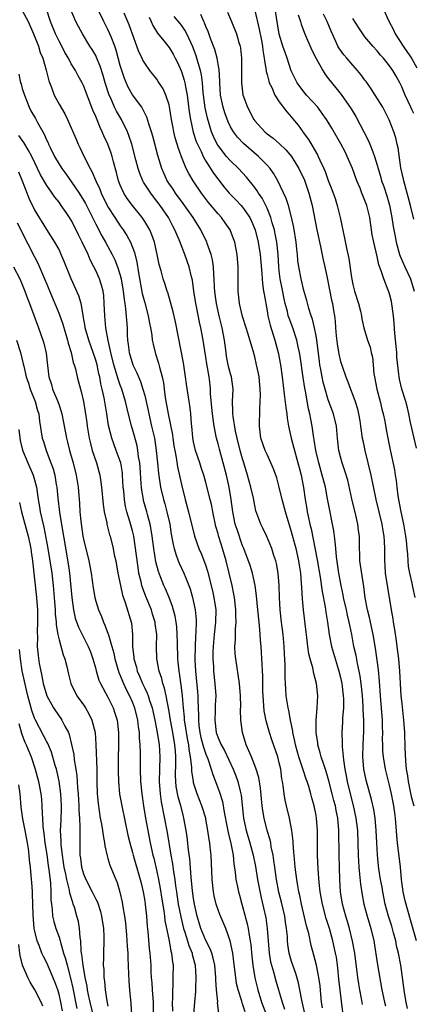
# Model space of a CAD drawing. Units: inches. Extents: x 2514000 to 2515961, y 1515000 to 1518000.
# Drawn here: x 2514577 to 2514641, y 1515171 to 1515331 of the extents above; entities that cross this region are included whole.
import ezdxf

# ---------------------------------------------------------------- set-up
doc = ezdxf.new("R2010")
doc.units = ezdxf.units.IN
doc.header["$MEASUREMENT"] = 0
doc.layers.add('LD25141515_2ft', color=71, linetype='Continuous')

msp = doc.modelspace()

# ---------------------------------------------------------------- linework, layer by layer
at = {"layer": 'LD25141515_2ft'}
for points, elevation in [([(2514577, 1515332.79), (2514577.94, 1515331), (2514578.86, 1515329), (2514579.64, 1515327), (2514579.93, 1515325.93), (2514580.35, 1515325), (2514580.91, 1515323.09), (2514581.32, 1515321.32), (2514581.75, 1515320.25), (2514582.2, 1515319), (2514583, 1515317.51), (2514583.93, 1515315.93), (2514584.4, 1515315), (2514585, 1515313.64), (2514585.78, 1515311.78), (2514586.12, 1515311), (2514586.43, 1515310.43), (2514587.18, 1515308.82), (2514588.08, 1515307), (2514588.43, 1515306.43), (2514589.02, 1515305), (2514589.66, 1515303.66), (2514589.91, 1515303), (2514590.88, 1515301), (2514591, 1515300.78), (2514592.12, 1515299), (2514593, 1515297.69), (2514593.51, 1515297), (2514594.1, 1515296.1), (2514594.68, 1515295), (2514595.33, 1515293.33), (2514595.73, 1515291.73), (2514595.99, 1515290.01), (2514596.61, 1515286.61), (2514597, 1515285.1), (2514597.59, 1515283), (2514597.79, 1515281.79), (2514597.97, 1515281), (2514598.18, 1515279.82), (2514598.25, 1515279), (2514598.37, 1515278.37), (2514598.69, 1515277), (2514598.78, 1515276.78), (2514599.26, 1515275.26), (2514599.41, 1515274.59), (2514599.85, 1515273), (2514600.06, 1515272.06), (2514600.19, 1515271), (2514600.37, 1515269.63), (2514600.85, 1515267), (2514601.54, 1515263.54), (2514601.6, 1515263), (2514601.79, 1515261.79), (2514601.91, 1515261), (2514602.14, 1515259.86), (2514602.36, 1515258.36), (2514603, 1515255.44), (2514603.63, 1515253), (2514604.18, 1515251), (2514605.13, 1515247), (2514605.85, 1515245), (2514606.21, 1515244.21), (2514606.8, 1515242.8), (2514607, 1515242.2), (2514607.29, 1515241.29), (2514608.08, 1515238.08), (2514608.32, 1515237), (2514608.61, 1515235), (2514608.58, 1515233), (2514608.35, 1515231), (2514608.17, 1515229), (2514608.15, 1515228.15), (2514608.14, 1515227), (2514608.23, 1515225.77), (2514608.26, 1515225), (2514608.47, 1515223), (2514608.6, 1515221), (2514608.54, 1515219.46), (2514608.53, 1515218.53), (2514608.44, 1515217), (2514608.69, 1515215), (2514609, 1515214.1), (2514609.36, 1515213.36), (2514609.49, 1515213), (2514610.03, 1515212.03), (2514611.47, 1515209), (2514611.91, 1515207.91), (2514612.23, 1515207), (2514612.58, 1515205.42), (2514612.7, 1515205), (2514612.74, 1515204.74), (2514613.15, 1515201), (2514613.59, 1515199), (2514614.2, 1515197), (2514614.74, 1515195), (2514615.11, 1515193.11), (2514615.46, 1515191), (2514616.03, 1515188.03), (2514616.77, 1515184.77), (2514617.04, 1515183), (2514617.17, 1515181), (2514617.34, 1515179), (2514617.58, 1515177.58), (2514617.72, 1515177), (2514618.04, 1515175.96), (2514618.45, 1515174.45), (2514619.47, 1515171), (2514619.87, 1515169.87)], 8502), ([(2514623.15, 1515169.15), (2514622.8, 1515170.8), (2514622.66, 1515171.34), (2514622.36, 1515173), (2514622.13, 1515174.13), (2514621.69, 1515175.69), (2514621.21, 1515177), (2514621, 1515177.65), (2514620.61, 1515179), (2514620.41, 1515180.41), (2514620.35, 1515181), (2514620.31, 1515181.69), (2514620.19, 1515183), (2514620.02, 1515184.02), (2514619.88, 1515185), (2514619.33, 1515187.33), (2514618.92, 1515188.92), (2514618.52, 1515191), (2514618.24, 1515193), (2514618.11, 1515194.11), (2514617.97, 1515195), (2514617.69, 1515196.31), (2514617.59, 1515197), (2514617.5, 1515197.5), (2514617.03, 1515199), (2514616.52, 1515201), (2514616.29, 1515202.29), (2514616.21, 1515203), (2514615.92, 1515205.92), (2514615.64, 1515207.64), (2514615.22, 1515209), (2514615, 1515209.6), (2514614.45, 1515211), (2514614, 1515212), (2514613.59, 1515213), (2514612.96, 1515215), (2514612.7, 1515217), (2514612.67, 1515218.68), (2514612.7, 1515219.3), (2514612.67, 1515221), (2514612.47, 1515223), (2514611.87, 1515227), (2514611.8, 1515227.8), (2514611.75, 1515229), (2514611.84, 1515230.16), (2514611.84, 1515231.84), (2514611.93, 1515233), (2514611.92, 1515234.08), (2514611.87, 1515235), (2514611.67, 1515237), (2514611.58, 1515237.58), (2514611.31, 1515239), (2514610.3, 1515243), (2514609.73, 1515245), (2514609.55, 1515245.55), (2514609.08, 1515247.08), (2514609, 1515247.41), (2514608.63, 1515248.63), (2514608.12, 1515251), (2514607.95, 1515251.95), (2514607.7, 1515253), (2514607, 1515255.79), (2514606.66, 1515257), (2514606.25, 1515258.25), (2514606.02, 1515259), (2514605.33, 1515261), (2514605, 1515262.41), (2514604.87, 1515263.13), (2514604.72, 1515265), (2514604.67, 1515265.33), (2514604.55, 1515267), (2514604.37, 1515268.37), (2514604.26, 1515269), (2514603.83, 1515271.83), (2514603.69, 1515273), (2514603.46, 1515274.54), (2514603.33, 1515275.33), (2514602.01, 1515282.01), (2514601.63, 1515283.63), (2514601.21, 1515285.21), (2514600.76, 1515286.76), (2514600.67, 1515287), (2514600.28, 1515288.28), (2514600.03, 1515289), (2514599.68, 1515290.32), (2514599.36, 1515291.36), (2514599.03, 1515293), (2514598.58, 1515295), (2514598.18, 1515296.18), (2514597.82, 1515297), (2514597.53, 1515297.53), (2514597, 1515298.39), (2514596.59, 1515299), (2514595, 1515300.98), (2514594.15, 1515302.15), (2514593.61, 1515303), (2514593, 1515304.32), (2514592.73, 1515305), (2514592.38, 1515306.38), (2514591.91, 1515308.09), (2514591.7, 1515309), (2514591.53, 1515309.53), (2514591, 1515311), (2514590.34, 1515312.35), (2514590.08, 1515313), (2514589.71, 1515313.71), (2514589, 1515315.49), (2514588.53, 1515316.53), (2514587, 1515320.58), (2514586.79, 1515321), (2514586.14, 1515322.14), (2514585.69, 1515323), (2514585, 1515324.12), (2514584.54, 1515325), (2514583.97, 1515325.97), (2514583.44, 1515327), (2514583, 1515327.79), (2514582.42, 1515329), (2514581.6, 1515331), (2514580.95, 1515333)], 8504), ([(2514626.04, 1515170.04), (2514625.91, 1515171), (2514625.78, 1515172.22), (2514625.65, 1515173.64), (2514625.46, 1515175), (2514625.09, 1515177), (2514624.66, 1515178.66), (2514624.22, 1515180.22), (2514623.8, 1515182.19), (2514623.46, 1515183.46), (2514622.64, 1515187), (2514622.37, 1515188.37), (2514622.21, 1515189), (2514622.02, 1515189.98), (2514621.85, 1515191), (2514621.6, 1515193), (2514621.4, 1515195), (2514621.39, 1515195.39), (2514621.24, 1515197), (2514621.24, 1515197.24), (2514621.04, 1515199), (2514620.65, 1515201), (2514620.16, 1515203), (2514619.96, 1515203.96), (2514619.78, 1515205), (2514619.64, 1515206.36), (2514619.53, 1515207), (2514619.43, 1515207.43), (2514619.24, 1515209), (2514619, 1515210.06), (2514618.76, 1515211), (2514617.8, 1515213.8), (2514617.4, 1515215), (2514616.87, 1515216.87), (2514616.53, 1515218.53), (2514616.34, 1515221), (2514616.31, 1515221.69), (2514616.29, 1515224.29), (2514616.24, 1515225), (2514616.21, 1515226.21), (2514616.13, 1515227), (2514616.08, 1515228.08), (2514616.01, 1515229), (2514615.95, 1515230.05), (2514615.88, 1515231), (2514615.79, 1515231.79), (2514615.71, 1515233), (2514615.5, 1515235), (2514615.28, 1515237.28), (2514615.07, 1515239), (2514614.61, 1515241), (2514614.22, 1515242.22), (2514613.19, 1515245), (2514613, 1515245.45), (2514612.09, 1515248.09), (2514611.79, 1515249), (2514611.38, 1515251), (2514611.15, 1515253), (2514610.83, 1515255), (2514610.36, 1515257), (2514609.85, 1515259), (2514609.22, 1515261.22), (2514609, 1515262.09), (2514608.73, 1515263), (2514608.69, 1515263.31), (2514608.33, 1515265), (2514608.27, 1515265.73), (2514608.06, 1515267), (2514607.78, 1515270.22), (2514607.77, 1515271), (2514607.7, 1515271.7), (2514607.54, 1515273), (2514607.15, 1515275.15), (2514607, 1515276.23), (2514606.57, 1515279), (2514606.18, 1515281), (2514605.96, 1515281.96), (2514605.49, 1515284.51), (2514605.38, 1515285), (2514605.05, 1515287), (2514604.79, 1515288.79), (2514604.64, 1515289.36), (2514604.28, 1515291), (2514603.57, 1515293), (2514602.84, 1515294.84), (2514602.79, 1515295), (2514602.23, 1515296.23), (2514601.95, 1515297), (2514601.6, 1515297.6), (2514600.87, 1515299), (2514599.52, 1515301), (2514599, 1515301.7), (2514598.42, 1515302.42), (2514597.99, 1515303), (2514596.8, 1515304.8), (2514596.69, 1515305), (2514596.19, 1515306.19), (2514595.92, 1515307), (2514595.58, 1515308.42), (2514594.9, 1515311), (2514594.42, 1515312.42), (2514594.18, 1515313), (2514593.19, 1515315), (2514592.39, 1515316.39), (2514592.09, 1515317), (2514591.4, 1515318.6), (2514591.21, 1515319), (2514590.57, 1515321), (2514590.22, 1515322.22), (2514589.74, 1515323.74), (2514589.15, 1515325.15), (2514589, 1515325.44), (2514588.43, 1515326.43), (2514588.06, 1515327), (2514586.83, 1515329), (2514586.18, 1515330.18), (2514585.77, 1515331), (2514584.93, 1515332.93)], 8506), ([(2514629.36, 1515169.36), (2514628.74, 1515174.74), (2514628.57, 1515176.57), (2514628.33, 1515178.33), (2514628.2, 1515179), (2514627.75, 1515181), (2514627.19, 1515183), (2514626.66, 1515184.66), (2514626.04, 1515187), (2514625.69, 1515189), (2514625.51, 1515190.49), (2514625.33, 1515192.67), (2514625.22, 1515195), (2514625.24, 1515199), (2514625.08, 1515201), (2514625, 1515201.46), (2514624.69, 1515203), (2514624.33, 1515204.33), (2514624.17, 1515205), (2514623.83, 1515206.17), (2514623.55, 1515207), (2514623.39, 1515207.39), (2514622.88, 1515208.88), (2514622.79, 1515209.21), (2514622.2, 1515211), (2514621.64, 1515213), (2514621.56, 1515213.56), (2514621.2, 1515215), (2514621.19, 1515215.19), (2514620.83, 1515217), (2514620.56, 1515218.56), (2514620.44, 1515219), (2514620.13, 1515221), (2514620.04, 1515222.04), (2514620.01, 1515223), (2514619.95, 1515223.95), (2514619.97, 1515225), (2514619.97, 1515226.03), (2514619.84, 1515227.84), (2514619.79, 1515229), (2514619.61, 1515231), (2514619.35, 1515233), (2514619.13, 1515235), (2514619.02, 1515237), (2514618.96, 1515238.96), (2514618.8, 1515241), (2514618.54, 1515242.54), (2514618.42, 1515243), (2514618.12, 1515243.88), (2514617.77, 1515245), (2514616.95, 1515246.95), (2514616.33, 1515248.33), (2514615.97, 1515249), (2514615.18, 1515251.18), (2514615, 1515252.01), (2514614.78, 1515253.22), (2514614.37, 1515255), (2514613.81, 1515257), (2514613.21, 1515259), (2514613, 1515259.64), (2514612.62, 1515261), (2514612.11, 1515263), (2514611.85, 1515264.15), (2514611.45, 1515266.55), (2514611.42, 1515267), (2514611.43, 1515267.43), (2514611.37, 1515269), (2514611.44, 1515271), (2514611.16, 1515273), (2514611, 1515273.53), (2514610.71, 1515274.71), (2514610.39, 1515276.39), (2514610.29, 1515277), (2514610.03, 1515279), (2514609.66, 1515281), (2514609.17, 1515283), (2514608.73, 1515285), (2514608.54, 1515286.54), (2514608.46, 1515287), (2514608.42, 1515287.58), (2514608.37, 1515289), (2514608.3, 1515289.7), (2514608.25, 1515291), (2514608.1, 1515292.1), (2514607.88, 1515293), (2514607.23, 1515294.77), (2514607.16, 1515295), (2514606.17, 1515297), (2514604.9, 1515299), (2514603.29, 1515301.29), (2514602.04, 1515303), (2514601.63, 1515303.63), (2514600.7, 1515305), (2514600.16, 1515306.16), (2514599.78, 1515307), (2514599.15, 1515309.15), (2514598.32, 1515312.32), (2514598.12, 1515313), (2514597.68, 1515314.32), (2514597.37, 1515315.37), (2514597, 1515316.07), (2514596.71, 1515316.71), (2514596.51, 1515317), (2514595, 1515319.05), (2514594.29, 1515320.29), (2514593.68, 1515321.68), (2514593.24, 1515323), (2514593, 1515323.81), (2514592.34, 1515326.34), (2514592.1, 1515327), (2514591.5, 1515328.5), (2514591.32, 1515329), (2514591, 1515329.7), (2514590.32, 1515331), (2514589.36, 1515333)], 8508), ([(2514632.59, 1515170.59), (2514632.41, 1515171.59), (2514632.13, 1515173), (2514631.97, 1515173.97), (2514631.82, 1515175), (2514631.67, 1515176.33), (2514631.34, 1515179), (2514630.97, 1515180.97), (2514630.47, 1515183), (2514630.15, 1515184.15), (2514629.88, 1515185), (2514629.33, 1515187), (2514629, 1515189), (2514628.88, 1515191), (2514628.82, 1515193), (2514628.78, 1515195), (2514628.75, 1515199), (2514628.56, 1515201), (2514628.28, 1515202.28), (2514628.16, 1515203), (2514627.9, 1515203.9), (2514627.65, 1515205), (2514627.11, 1515207.11), (2514626.65, 1515208.65), (2514626.25, 1515209.75), (2514625.86, 1515211), (2514625.7, 1515211.7), (2514625.31, 1515213), (2514625.28, 1515213.28), (2514625.03, 1515215), (2514625.04, 1515216.96), (2514625.21, 1515219), (2514625.28, 1515221), (2514625.07, 1515223), (2514624.64, 1515224.64), (2514624.46, 1515225.54), (2514624.04, 1515227), (2514623.83, 1515227.83), (2514623.65, 1515229), (2514623.48, 1515230.51), (2514623.37, 1515231.37), (2514622.97, 1515235), (2514622.8, 1515236.8), (2514622.67, 1515238.67), (2514622.65, 1515239.35), (2514622.49, 1515241), (2514622.28, 1515242.28), (2514622.19, 1515243), (2514621.73, 1515245), (2514621.58, 1515245.58), (2514621, 1515247.74), (2514620.6, 1515249), (2514620.02, 1515251), (2514619.49, 1515253), (2514619, 1515255.01), (2514618.57, 1515256.57), (2514618.04, 1515258.04), (2514617.64, 1515259), (2514617, 1515260.34), (2514616.71, 1515261), (2514615.98, 1515263), (2514615.76, 1515265), (2514615.77, 1515265.77), (2514615.83, 1515267), (2514615.81, 1515267.81), (2514615.88, 1515269), (2514615.9, 1515270.1), (2514615.87, 1515271), (2514615.68, 1515273), (2514615.59, 1515273.59), (2514615.29, 1515275), (2514615, 1515276.28), (2514614.74, 1515277.26), (2514613.87, 1515280.13), (2514613.57, 1515281), (2514613, 1515282.87), (2514612.51, 1515285), (2514612.29, 1515287), (2514612.26, 1515291), (2514612.11, 1515293), (2514611.72, 1515295), (2514611.54, 1515295.54), (2514610.97, 1515297), (2514610.17, 1515298.17), (2514609.57, 1515299), (2514609, 1515299.62), (2514607.45, 1515301.45), (2514606.27, 1515303), (2514604.92, 1515305), (2514604.2, 1515306.2), (2514603.8, 1515307), (2514603, 1515308.92), (2514602.45, 1515310.45), (2514602.3, 1515311), (2514602, 1515312), (2514601.77, 1515313), (2514601.64, 1515313.64), (2514601.4, 1515315), (2514601.08, 1515317.08), (2514601, 1515317.39), (2514600.47, 1515319), (2514600.01, 1515320.01), (2514599.23, 1515321.23), (2514599, 1515321.57), (2514597.85, 1515323), (2514597, 1515324.18), (2514596.71, 1515324.71), (2514596.59, 1515325), (2514596.06, 1515326.06), (2514595.74, 1515327), (2514595, 1515328.95), (2514594.47, 1515330.47), (2514593.65, 1515332.35)], 8510), ([(2514641.4, 1515181), (2514640.44, 1515184.44), (2514639.54, 1515187.54), (2514639.24, 1515189), (2514638.99, 1515191.01), (2514638.79, 1515193), (2514638.29, 1515197), (2514638.2, 1515198.2), (2514638.01, 1515201), (2514637.87, 1515201.87), (2514637.72, 1515203), (2514637.58, 1515203.58), (2514637.31, 1515205), (2514637, 1515206.42), (2514636.35, 1515209), (2514636, 1515211), (2514635.93, 1515211.93), (2514635.9, 1515213), (2514635.88, 1515213.88), (2514635.91, 1515215), (2514635.86, 1515215.86), (2514635.84, 1515217), (2514635.51, 1515221), (2514635.38, 1515223.38), (2514635.22, 1515225.22), (2514634.74, 1515228.74), (2514634.35, 1515231), (2514633.74, 1515233.74), (2514633.4, 1515235), (2514633.05, 1515236.95), (2514632.83, 1515238.83), (2514632.18, 1515243), (2514632.16, 1515244.16), (2514632.1, 1515245), (2514632.09, 1515247), (2514631.96, 1515247.96), (2514631.84, 1515249), (2514631.52, 1515250.48), (2514630.87, 1515253.13), (2514630.17, 1515256.17), (2514629.71, 1515257.71), (2514629.28, 1515259), (2514629, 1515259.98), (2514628.74, 1515261), (2514628.5, 1515263), (2514628.35, 1515265), (2514627.88, 1515267), (2514627, 1515269.26), (2514626.48, 1515271), (2514626.17, 1515272.17), (2514626, 1515273), (2514625.78, 1515274.22), (2514625.62, 1515275), (2514625.54, 1515275.54), (2514625.33, 1515277.33), (2514625.12, 1515279), (2514625, 1515279.69), (2514624.74, 1515281), (2514624.42, 1515282.42), (2514624.21, 1515283), (2514623.83, 1515284.17), (2514623.49, 1515285.49), (2514623, 1515287.1), (2514622.55, 1515289), (2514622.17, 1515291), (2514622.03, 1515292.03), (2514621.95, 1515293), (2514621.85, 1515293.85), (2514621.75, 1515295), (2514621.37, 1515297.37), (2514621, 1515299.06), (2514620.49, 1515301), (2514620.14, 1515302.14), (2514618.77, 1515305), (2514618.13, 1515306.13), (2514617.5, 1515307), (2514617, 1515307.56), (2514615.62, 1515309), (2514613.12, 1515311.12), (2514612.14, 1515312.14), (2514611.49, 1515313), (2514611, 1515313.84), (2514610.63, 1515314.63), (2514610.09, 1515316.09), (2514609.8, 1515317), (2514609.5, 1515318.5), (2514609.38, 1515319), (2514609.27, 1515321), (2514609.27, 1515321.27), (2514609.18, 1515323.18), (2514609, 1515324.06), (2514608.83, 1515325), (2514608.44, 1515326.44), (2514607.76, 1515328.24), (2514607.37, 1515329.37), (2514607, 1515330.2), (2514606.78, 1515330.78), (2514606.67, 1515331), (2514606.15, 1515332.15)], 8516), ([(2514610.53, 1515332.53), (2514611.2, 1515331), (2514612, 1515329), (2514612.41, 1515327.59), (2514612.6, 1515327), (2514612.67, 1515326.67), (2514612.84, 1515325), (2514612.81, 1515323.19), (2514612.82, 1515323), (2514612.81, 1515321), (2514613.06, 1515319.06), (2514613.79, 1515317), (2514614.82, 1515315), (2514615, 1515314.77), (2514616.65, 1515313), (2514617, 1515312.7), (2514617.97, 1515311.97), (2514619.02, 1515311.02), (2514620.05, 1515310.05), (2514621, 1515308.97), (2514622.21, 1515307), (2514623.09, 1515305.09), (2514623.81, 1515303), (2514624.34, 1515301), (2514625.12, 1515297), (2514625.71, 1515294.29), (2514626.14, 1515292.14), (2514626.42, 1515291), (2514626.81, 1515289.19), (2514627.54, 1515285.54), (2514627.67, 1515285), (2514627.87, 1515283.87), (2514627.99, 1515283), (2514628.1, 1515282.1), (2514628.17, 1515281), (2514628.29, 1515279.71), (2514628.43, 1515278.43), (2514628.72, 1515276.72), (2514629, 1515275.53), (2514629.26, 1515274.74), (2514629.89, 1515273), (2514630.21, 1515272.21), (2514630.61, 1515271), (2514631, 1515270.04), (2514631.37, 1515269), (2514631.78, 1515267.78), (2514631.96, 1515267), (2514632.13, 1515265.87), (2514632.28, 1515265), (2514632.55, 1515263), (2514632.62, 1515262.62), (2514632.95, 1515261), (2514633.48, 1515259), (2514633.98, 1515257), (2514634.77, 1515253), (2514635.24, 1515251), (2514635.74, 1515249), (2514635.92, 1515247.92), (2514636.1, 1515247), (2514636.13, 1515246.13), (2514636.21, 1515245), (2514636.2, 1515243.8), (2514636.19, 1515243), (2514636.25, 1515242.25), (2514636.31, 1515241), (2514636.65, 1515238.65), (2514637.25, 1515235), (2514637.53, 1515233.53), (2514637.59, 1515233), (2514637.82, 1515231.82), (2514638.07, 1515229.93), (2514638.22, 1515229), (2514638.47, 1515227), (2514638.65, 1515225), (2514638.88, 1515221), (2514639, 1515219.71), (2514639.29, 1515217), (2514639.44, 1515215), (2514639.51, 1515212.49), (2514639.61, 1515210.39), (2514639.75, 1515209), (2514639.93, 1515207.93), (2514640.03, 1515207), (2514640.56, 1515204.56), (2514640.96, 1515203)], 8518), ([(2514615, 1515332.82), (2514615.73, 1515329.73), (2514616.07, 1515327.93), (2514616.24, 1515327), (2514616.3, 1515326.3), (2514616.54, 1515325), (2514616.56, 1515324.56), (2514616.85, 1515323), (2514616.86, 1515322.86), (2514617, 1515322.35), (2514617.26, 1515321.25), (2514617.36, 1515321), (2514617.75, 1515320.25), (2514618.27, 1515319), (2514619, 1515317.89), (2514620.24, 1515316.24), (2514621, 1515315.39), (2514621.16, 1515315.16), (2514622.07, 1515314.07), (2514622.83, 1515313), (2514622.91, 1515312.91), (2514623.76, 1515311.76), (2514625.23, 1515309.23), (2514625.36, 1515309), (2514625.64, 1515308.36), (2514626.3, 1515307), (2514626.51, 1515306.51), (2514627, 1515305.04), (2514627.58, 1515303.58), (2514628.1, 1515302.1), (2514628.46, 1515301), (2514628.95, 1515299), (2514629.67, 1515295.67), (2514629.97, 1515294.03), (2514630.35, 1515292.35), (2514630.77, 1515289.23), (2514631, 1515288.1), (2514631.28, 1515287), (2514631.94, 1515285), (2514632.25, 1515283.75), (2514632.42, 1515283), (2514632.49, 1515282.49), (2514632.8, 1515281), (2514633.39, 1515279), (2514633.84, 1515277.84), (2514634.01, 1515277), (2514634.22, 1515276.22), (2514634.35, 1515275), (2514634.47, 1515273.53), (2514634.55, 1515273), (2514634.92, 1515271), (2514635.48, 1515269), (2514635.77, 1515267.77), (2514635.98, 1515267), (2514636.23, 1515265.77), (2514636.45, 1515264.45), (2514636.71, 1515263), (2514637.09, 1515261.09), (2514637.83, 1515257.83), (2514637.94, 1515257), (2514638.1, 1515256.1), (2514638.21, 1515255), (2514638.39, 1515253.61), (2514638.49, 1515253), (2514638.87, 1515251), (2514639.3, 1515249), (2514639.62, 1515247), (2514639.71, 1515246.29), (2514639.82, 1515245), (2514639.93, 1515244.07), (2514639.98, 1515243), (2514640.06, 1515242.06), (2514640.25, 1515241), (2514640.63, 1515239.37), (2514640.74, 1515238.74), (2514641.15, 1515237)], 8520), ([(2514641.39, 1515261.39), (2514640.43, 1515265.57), (2514640.16, 1515267), (2514639.96, 1515267.96), (2514639.67, 1515269), (2514639.02, 1515271.02), (2514638.63, 1515272.63), (2514638.56, 1515273), (2514638.54, 1515273.46), (2514638.22, 1515276.22), (2514638.18, 1515277), (2514637.88, 1515280.12), (2514637.78, 1515281.78), (2514637.63, 1515283), (2514637.31, 1515285.31), (2514637, 1515286.59), (2514636.91, 1515286.91), (2514636.8, 1515287.19), (2514636.06, 1515289), (2514635.66, 1515290.34), (2514635.28, 1515291.28), (2514635, 1515292.64), (2514634.44, 1515295), (2514634.19, 1515296.19), (2514634.06, 1515297), (2514633.77, 1515299), (2514633.3, 1515301), (2514633, 1515301.8), (2514632.63, 1515302.63), (2514632.51, 1515303), (2514632.19, 1515303.81), (2514631.69, 1515305), (2514630.94, 1515307), (2514630.09, 1515309), (2514629.75, 1515309.75), (2514629.06, 1515311.06), (2514627.59, 1515313.59), (2514627, 1515314.56), (2514626.73, 1515315), (2514626.02, 1515316.02), (2514625.28, 1515317), (2514623.46, 1515319), (2514623, 1515319.54), (2514621.89, 1515321), (2514620.95, 1515322.95), (2514620.29, 1515325), (2514619.93, 1515325.93), (2514619.59, 1515327), (2514619, 1515328.96), (2514618.31, 1515333)], 8522), ([(2514622.07, 1515332.07), (2514622.44, 1515331), (2514622.56, 1515330.56), (2514623.1, 1515329.1), (2514624.32, 1515326.32), (2514625, 1515324.95), (2514626.11, 1515323), (2514626.45, 1515322.45), (2514627, 1515321.72), (2514627.3, 1515321.3), (2514629.11, 1515319.11), (2514630.76, 1515316.76), (2514631.48, 1515315.48), (2514632.89, 1515312.89), (2514633.55, 1515311.55), (2514633.8, 1515311), (2514634.28, 1515309.72), (2514634.57, 1515309), (2514635, 1515307.54), (2514635.14, 1515307), (2514635.57, 1515305.57), (2514635.71, 1515305), (2514636.07, 1515304.06), (2514636.57, 1515302.57), (2514637.02, 1515301.02), (2514637.38, 1515299), (2514637.58, 1515297.58), (2514637.91, 1515295.91), (2514638.1, 1515295), (2514638.64, 1515293), (2514638.73, 1515292.73), (2514639.5, 1515291), (2514640.45, 1515289), (2514641.04, 1515287)], 8524), ([(2514641, 1515298.76), (2514640.43, 1515301), (2514639.32, 1515305), (2514639.28, 1515305.28), (2514638.86, 1515307.14), (2514638.4, 1515310.4), (2514638.25, 1515311), (2514638.03, 1515312.03), (2514637.7, 1515313), (2514636.95, 1515314.95), (2514636.29, 1515316.29), (2514635.89, 1515317), (2514634.67, 1515319), (2514634.02, 1515320.02), (2514633.2, 1515321.2), (2514633, 1515321.44), (2514632.33, 1515322.33), (2514631.78, 1515323), (2514631, 1515323.86), (2514630.01, 1515325), (2514629.56, 1515325.56), (2514628.73, 1515326.73), (2514628.58, 1515327), (2514628.24, 1515327.76), (2514627.45, 1515329.45), (2514626.8, 1515331), (2514626.21, 1515332.21)], 8526), ([(2514636, 1515333), (2514636.85, 1515331.15), (2514637.67, 1515329.67), (2514637.95, 1515329), (2514639.23, 1515327), (2514639.97, 1515325.97), (2514640.59, 1515325), (2514641.47, 1515323.47)], 8530), ([(2514597.71, 1515331.71), (2514598.06, 1515331), (2514598.34, 1515330.34), (2514599.12, 1515329.12), (2514600.13, 1515327.87), (2514601, 1515326.75), (2514601.66, 1515325.66), (2514602, 1515325), (2514602.34, 1515324.34), (2514603, 1515322.87), (2514603.45, 1515321.45), (2514603.55, 1515321), (2514603.66, 1515320.34), (2514603.95, 1515319), (2514604.29, 1515316.29), (2514604.47, 1515315), (2514604.93, 1515312.93), (2514605.43, 1515311.43), (2514605.61, 1515311), (2514606.21, 1515309.79), (2514606.56, 1515309), (2514607, 1515308.23), (2514608.26, 1515306.26), (2514609.1, 1515305.1), (2514609.99, 1515303.99), (2514610.81, 1515303), (2514611.9, 1515301.9), (2514612.74, 1515301), (2514613, 1515300.7), (2514614.17, 1515299), (2514614.45, 1515298.45), (2514615.04, 1515297), (2514615.53, 1515295), (2514615.86, 1515293), (2514616.13, 1515289.87), (2514616.17, 1515289), (2514616.23, 1515288.23), (2514616.44, 1515287), (2514616.51, 1515286.51), (2514617, 1515283.81), (2514617.13, 1515283), (2514617.48, 1515281.48), (2514618.27, 1515279), (2514618.82, 1515277), (2514619.21, 1515275), (2514619.48, 1515273), (2514619.61, 1515271.61), (2514619.81, 1515270.19), (2514620.04, 1515268.04), (2514620.21, 1515267), (2514620.28, 1515266.28), (2514620.5, 1515265), (2514620.94, 1515263), (2514621.38, 1515261.38), (2514621.46, 1515261), (2514622.04, 1515259), (2514622.23, 1515258.23), (2514622.57, 1515257), (2514622.95, 1515254.95), (2514623.2, 1515253), (2514623.48, 1515251.48), (2514623.55, 1515251), (2514623.69, 1515250.31), (2514623.99, 1515249), (2514624.2, 1515248.2), (2514624.87, 1515244.87), (2514625.19, 1515243.19), (2514625.66, 1515240.34), (2514625.98, 1515237.98), (2514626.48, 1515235.52), (2514626.61, 1515234.61), (2514626.88, 1515233), (2514627.14, 1515231), (2514627.53, 1515229), (2514628.33, 1515226.33), (2514628.75, 1515225), (2514629, 1515223.99), (2514629.21, 1515223), (2514629.44, 1515221), (2514629.46, 1515220.54), (2514629.46, 1515219), (2514629.35, 1515217.35), (2514629.33, 1515216.67), (2514629.24, 1515215), (2514629.29, 1515213.29), (2514629.27, 1515212.73), (2514629.47, 1515210.53), (2514629.7, 1515209), (2514629.92, 1515207.92), (2514630.07, 1515207), (2514630.56, 1515205), (2514631.07, 1515203.07), (2514631.51, 1515201), (2514631.76, 1515199), (2514631.84, 1515197), (2514631.87, 1515195), (2514631.98, 1515193), (2514632.12, 1515191.88), (2514632.25, 1515190.25), (2514632.53, 1515188.53), (2514632.81, 1515187), (2514633.34, 1515185), (2514633.96, 1515183), (2514634.43, 1515181), (2514635.06, 1515177.06), (2514635.74, 1515173), (2514636.2, 1515171), (2514636.37, 1515170.37)], 8512), ([(2514639.95, 1515169.95), (2514639.71, 1515171), (2514639.44, 1515172.56), (2514639.13, 1515175), (2514638.85, 1515177), (2514638.48, 1515179), (2514638.17, 1515180.17), (2514638.02, 1515181), (2514637.67, 1515182.33), (2514637.37, 1515183.37), (2514636.86, 1515185), (2514636.3, 1515187), (2514635.89, 1515189), (2514635.78, 1515189.78), (2514635.56, 1515191), (2514635.27, 1515192.73), (2514635.21, 1515193.21), (2514635.03, 1515195.03), (2514634.96, 1515197), (2514634.85, 1515199), (2514634.64, 1515201), (2514634.42, 1515202.42), (2514634.07, 1515204.07), (2514633.19, 1515207.19), (2514632.81, 1515209), (2514632.64, 1515211), (2514632.68, 1515213), (2514632.79, 1515215.21), (2514632.81, 1515217), (2514632.71, 1515218.71), (2514632.7, 1515219.3), (2514632.58, 1515221), (2514632.38, 1515223), (2514632.21, 1515224.21), (2514632.06, 1515225), (2514631.76, 1515226.24), (2514631.53, 1515227.53), (2514631.19, 1515229), (2514630.83, 1515231), (2514630.51, 1515232.51), (2514630.44, 1515233), (2514630.15, 1515234.15), (2514629.97, 1515235), (2514629.5, 1515237), (2514629.43, 1515237.43), (2514629.1, 1515239), (2514628.75, 1515241), (2514628.34, 1515243.66), (2514628.21, 1515245), (2514628.14, 1515246.14), (2514628.02, 1515247), (2514627.91, 1515247.91), (2514627.71, 1515249), (2514627.23, 1515251.23), (2514626.89, 1515253.11), (2514626.53, 1515255), (2514626.38, 1515255.62), (2514626.02, 1515257), (2514625.44, 1515259), (2514624.97, 1515261), (2514624.72, 1515262.72), (2514624.59, 1515263.41), (2514624.36, 1515265), (2514624.13, 1515266.13), (2514623.97, 1515267), (2514623.78, 1515267.78), (2514623.29, 1515270.71), (2514623.18, 1515271.18), (2514622.91, 1515272.91), (2514622.42, 1515276.42), (2514622.32, 1515277), (2514622.1, 1515277.9), (2514621.86, 1515279), (2514621.19, 1515281), (2514620.6, 1515282.6), (2514620.47, 1515283), (2514620.32, 1515283.68), (2514619.95, 1515285), (2514619.77, 1515285.77), (2514619.45, 1515287.45), (2514619.16, 1515289), (2514619, 1515290.33), (2514618.93, 1515291), (2514618.8, 1515293), (2514618.58, 1515295), (2514618.34, 1515296.34), (2514618.19, 1515297), (2514617.85, 1515298.15), (2514617.63, 1515299), (2514617, 1515300.54), (2514616.78, 1515301), (2514616.17, 1515302.17), (2514615.61, 1515303), (2514615.39, 1515303.39), (2514615, 1515303.93), (2514613.63, 1515305.63), (2514612.35, 1515307), (2514611, 1515308.29), (2514610.39, 1515309), (2514609, 1515310.77), (2514608.86, 1515311), (2514608.24, 1515312.24), (2514607.93, 1515313), (2514607.24, 1515315.24), (2514606.9, 1515316.9), (2514606.57, 1515319.43), (2514606.44, 1515321), (2514606.28, 1515322.28), (2514606.11, 1515323), (2514605.73, 1515324.27), (2514605.54, 1515325), (2514605.4, 1515325.4), (2514604.87, 1515326.87), (2514603.88, 1515329), (2514603.58, 1515329.58), (2514603, 1515330.4), (2514602.74, 1515330.74), (2514601.82, 1515331.82)], 8514), ([(2514641, 1515315.97), (2514640.64, 1515316.64), (2514640.49, 1515317), (2514640.07, 1515317.93), (2514639.55, 1515319), (2514639, 1515320.37), (2514638.68, 1515321), (2514638.08, 1515322.08), (2514637.53, 1515323), (2514637, 1515323.77), (2514636, 1515325), (2514635.52, 1515325.52), (2514635, 1515326.21), (2514634.26, 1515327), (2514633, 1515328.52), (2514632.63, 1515329), (2514631.98, 1515329.98), (2514631, 1515331.52)], 8528), ([(2514576.41, 1515322.42), (2514576.73, 1515321), (2514576.81, 1515320.81), (2514577, 1515320.07), (2514577.36, 1515319), (2514578.13, 1515317), (2514578.41, 1515316.41), (2514579.15, 1515315.15), (2514579.49, 1515314.51), (2514580.6, 1515312.6), (2514581, 1515311.61), (2514581.21, 1515311.21), (2514581.28, 1515311), (2514581.54, 1515310.46), (2514582.27, 1515309), (2514583, 1515307.74), (2514583.48, 1515307), (2514584.13, 1515306.13), (2514585, 1515304.89), (2514586.28, 1515303), (2514587, 1515301.87), (2514587.32, 1515301.32), (2514589, 1515297.95), (2514590.02, 1515296.02), (2514590.62, 1515295), (2514591, 1515294.3), (2514591.69, 1515293), (2514592.12, 1515292.12), (2514592.56, 1515291), (2514593, 1515289.61), (2514593.16, 1515289), (2514593.5, 1515287), (2514593.63, 1515285.63), (2514593.74, 1515285), (2514593.88, 1515284.12), (2514594.12, 1515281), (2514594.14, 1515279.86), (2514594.2, 1515279), (2514594.31, 1515278.31), (2514594.45, 1515277), (2514595.04, 1515275), (2514595.7, 1515273.69), (2514595.98, 1515273), (2514596.29, 1515272.29), (2514596.72, 1515271), (2514597, 1515269.97), (2514597.23, 1515269), (2514597.55, 1515267.55), (2514597.66, 1515267), (2514598.14, 1515265), (2514598.58, 1515263), (2514598.65, 1515262.65), (2514598.89, 1515261), (2514599.09, 1515259), (2514599.24, 1515257.24), (2514599.6, 1515255), (2514600.09, 1515253), (2514600.3, 1515252.3), (2514600.64, 1515251), (2514601.09, 1515249), (2514601.35, 1515247.35), (2514601.65, 1515245.65), (2514601.81, 1515245), (2514602.07, 1515244.07), (2514602.49, 1515243), (2514602.64, 1515242.64), (2514603.42, 1515241), (2514603.67, 1515240.33), (2514604.21, 1515239), (2514604.42, 1515238.42), (2514604.84, 1515237), (2514605.26, 1515235), (2514605.4, 1515233.4), (2514605.4, 1515233), (2514605.37, 1515231.37), (2514605.31, 1515230.69), (2514605.24, 1515229), (2514605.21, 1515227), (2514605.21, 1515226.79), (2514605.29, 1515225), (2514605.62, 1515221.62), (2514605.66, 1515221), (2514605.66, 1515220.34), (2514605.78, 1515217.78), (2514605.77, 1515217), (2514605.87, 1515216.13), (2514606.03, 1515215), (2514606.19, 1515214.19), (2514606.52, 1515213), (2514606.6, 1515212.6), (2514607, 1515211.43), (2514607.3, 1515210.7), (2514607.89, 1515209), (2514608.14, 1515208.14), (2514608.59, 1515207), (2514609.24, 1515205.24), (2514609.71, 1515203.71), (2514609.99, 1515202.01), (2514610.5, 1515199.5), (2514610.65, 1515198.65), (2514611.1, 1515196.9), (2514611.45, 1515195), (2514611.57, 1515193.57), (2514611.81, 1515192.19), (2514611.92, 1515191), (2514612.17, 1515189.83), (2514612.31, 1515189), (2514612.47, 1515188.47), (2514612.87, 1515187), (2514613, 1515186.6), (2514613.77, 1515183.77), (2514613.93, 1515183), (2514614.08, 1515181.92), (2514614.25, 1515181), (2514614.33, 1515180.33), (2514614.51, 1515178.5), (2514614.67, 1515177), (2514614.98, 1515174.98), (2514615.47, 1515173), (2514616.11, 1515171), (2514616.88, 1515168.88)], 8500), ([(2514613.4, 1515169.4), (2514613, 1515170.72), (2514612.92, 1515170.92), (2514612.87, 1515171.13), (2514612.27, 1515173), (2514612.03, 1515174.03), (2514611.89, 1515175), (2514611.58, 1515177.58), (2514611.38, 1515179), (2514610.97, 1515181), (2514610.26, 1515183), (2514609.28, 1515185.28), (2514609, 1515186.04), (2514608.67, 1515187), (2514608.34, 1515188.34), (2514608.23, 1515189), (2514608.02, 1515191), (2514607.84, 1515195), (2514607.72, 1515196.28), (2514607.63, 1515197), (2514607.52, 1515197.52), (2514607.33, 1515199), (2514607, 1515200.87), (2514606.97, 1515201), (2514606.36, 1515203), (2514605.57, 1515205), (2514605, 1515206.8), (2514604.95, 1515207), (2514604.7, 1515208.7), (2514604.68, 1515209.32), (2514604.48, 1515211), (2514604.25, 1515212.25), (2514604.19, 1515213), (2514603.99, 1515213.99), (2514603.61, 1515216.39), (2514603.53, 1515217), (2514603.51, 1515217.51), (2514603.34, 1515219), (2514603.16, 1515221), (2514603, 1515222.31), (2514602.67, 1515224.67), (2514602.61, 1515225), (2514602.48, 1515226.48), (2514602.42, 1515227), (2514602.34, 1515229.66), (2514602.33, 1515231), (2514602.23, 1515232.23), (2514602.13, 1515233), (2514601.96, 1515233.96), (2514601.53, 1515235.53), (2514600.98, 1515237), (2514600.42, 1515238.42), (2514600.15, 1515239), (2514599.61, 1515240.39), (2514599.26, 1515241.26), (2514598.84, 1515242.84), (2514598.5, 1515245), (2514598.25, 1515247), (2514598.08, 1515248.08), (2514597.89, 1515249), (2514597.45, 1515250.55), (2514597.34, 1515251), (2514596.82, 1515252.82), (2514596.78, 1515253), (2514596.52, 1515254.52), (2514596.47, 1515255), (2514596.45, 1515255.55), (2514596.27, 1515258.27), (2514596.19, 1515259), (2514596.01, 1515259.99), (2514595.89, 1515261), (2514595.75, 1515261.75), (2514595.33, 1515263.33), (2514595, 1515264.5), (2514594.84, 1515265), (2514594.06, 1515268.06), (2514593.85, 1515269), (2514593.25, 1515271), (2514593, 1515271.66), (2514592.65, 1515272.65), (2514592.41, 1515273.59), (2514591.98, 1515275), (2514591.49, 1515277), (2514591.05, 1515278.95), (2514590.67, 1515281), (2514590.47, 1515283), (2514590.4, 1515285), (2514590.3, 1515286.3), (2514590.21, 1515287), (2514589.96, 1515287.96), (2514589.62, 1515289), (2514589, 1515290.4), (2514588.71, 1515291), (2514588.11, 1515292.11), (2514587.74, 1515293), (2514586.79, 1515295), (2514586.19, 1515296.19), (2514585.53, 1515297.53), (2514585, 1515298.57), (2514584.73, 1515299), (2514584.18, 1515299.82), (2514583.38, 1515301), (2514583, 1515301.52), (2514582.34, 1515302.34), (2514581.89, 1515303), (2514581, 1515304.24), (2514580, 1515306), (2514578.58, 1515309), (2514577.95, 1515310.05), (2514577.27, 1515311.27), (2514576.43, 1515312.43)], 8498), ([(2514609.13, 1515169.13), (2514608.92, 1515170.92), (2514608.93, 1515171.07), (2514608.76, 1515173), (2514608.64, 1515174.64), (2514608.64, 1515175), (2514608.45, 1515177), (2514608.19, 1515178.19), (2514607.96, 1515179), (2514607.71, 1515179.71), (2514607, 1515181.06), (2514606.19, 1515183), (2514605.92, 1515183.92), (2514605.58, 1515185), (2514605.14, 1515187), (2514605, 1515187.89), (2514604.84, 1515189.16), (2514604.62, 1515191.38), (2514604.38, 1515194.38), (2514604.17, 1515195.83), (2514603.95, 1515197.95), (2514603.78, 1515199), (2514603.41, 1515201), (2514603.32, 1515201.32), (2514602.89, 1515203), (2514602.48, 1515204.48), (2514602.17, 1515206.17), (2514602.1, 1515207), (2514602.05, 1515208.05), (2514602.09, 1515209.91), (2514602.07, 1515211), (2514602.02, 1515211.98), (2514601.93, 1515213), (2514601.6, 1515215), (2514601.23, 1515217), (2514601, 1515218.41), (2514600.5, 1515221), (2514600.24, 1515222.24), (2514599.95, 1515223), (2514599.78, 1515223.78), (2514599.36, 1515225), (2514599, 1515227), (2514598.94, 1515229), (2514598.96, 1515231), (2514598.74, 1515232.74), (2514598.72, 1515233), (2514598.3, 1515234.3), (2514598.09, 1515235), (2514597.18, 1515237.18), (2514596.63, 1515238.63), (2514596.53, 1515239), (2514596.41, 1515239.59), (2514596.07, 1515241), (2514595.91, 1515241.91), (2514595.46, 1515245.46), (2514595.21, 1515247), (2514595, 1515247.89), (2514594.59, 1515249.41), (2514594.11, 1515251), (2514593.88, 1515251.88), (2514593.68, 1515253), (2514593.57, 1515254.43), (2514593.51, 1515255), (2514593.4, 1515257), (2514593.37, 1515257.37), (2514593.08, 1515259), (2514593, 1515259.25), (2514592.36, 1515261), (2514591.61, 1515263), (2514591.1, 1515265.1), (2514590.83, 1515267), (2514590.39, 1515269.61), (2514590.08, 1515271), (2514589.86, 1515271.86), (2514589.65, 1515273), (2514589.52, 1515273.52), (2514589.21, 1515275), (2514589, 1515275.74), (2514588.58, 1515277), (2514587.85, 1515279), (2514587.29, 1515281), (2514587.26, 1515281.26), (2514586.97, 1515282.97), (2514586.94, 1515283.06), (2514586.61, 1515285), (2514586.26, 1515286.26), (2514585.01, 1515289), (2514583.86, 1515291.86), (2514583.38, 1515293), (2514583, 1515293.78), (2514582.34, 1515295), (2514581, 1515297.07), (2514579, 1515300.32), (2514578.14, 1515302.14), (2514577.82, 1515303), (2514577.04, 1515304.96), (2514576.43, 1515306.43)], 8496), ([(2514576.18, 1515298.18), (2514576.78, 1515297), (2514576.84, 1515296.84), (2514579, 1515292.58), (2514579.55, 1515291.55), (2514580.65, 1515289), (2514581, 1515288.15), (2514581.35, 1515287.35), (2514583, 1515283.3), (2514583.62, 1515281.62), (2514584.41, 1515279), (2514584.5, 1515278.5), (2514584.97, 1515277), (2514585.34, 1515275.34), (2514585.49, 1515275), (2514585.69, 1515274.31), (2514585.99, 1515273), (2514586.21, 1515272.21), (2514586.5, 1515271), (2514586.63, 1515270.63), (2514586.99, 1515268.99), (2514587.3, 1515267.3), (2514587.55, 1515265.55), (2514587.61, 1515265), (2514587.92, 1515263), (2514588.12, 1515262.12), (2514588.44, 1515261), (2514589.11, 1515259), (2514589.67, 1515257), (2514589.85, 1515255.85), (2514589.95, 1515255), (2514590.2, 1515252.2), (2514590.39, 1515251), (2514590.79, 1515249.21), (2514590.82, 1515249), (2514591, 1515248.33), (2514591.26, 1515247.26), (2514591.34, 1515247), (2514591.83, 1515245), (2514592.03, 1515243.97), (2514592.26, 1515243), (2514592.63, 1515241), (2514593.04, 1515239), (2514593.39, 1515237.39), (2514593.82, 1515236.18), (2514594.84, 1515232.84), (2514595.01, 1515231), (2514595.02, 1515229), (2514595.21, 1515227.21), (2514595.21, 1515227), (2514595.64, 1515225.64), (2514595.79, 1515225), (2514596.17, 1515224.17), (2514596.65, 1515223), (2514597, 1515222.24), (2514597.41, 1515221.41), (2514597.55, 1515221), (2514597.78, 1515220.22), (2514598.2, 1515219), (2514598.64, 1515217), (2514599.05, 1515215), (2514599.35, 1515213), (2514599.47, 1515211), (2514599.41, 1515209), (2514599.38, 1515207), (2514599.52, 1515205), (2514599.69, 1515203.68), (2514600.65, 1515198.65), (2514601.3, 1515195), (2514601.57, 1515193.57), (2514601.73, 1515192.27), (2514601.93, 1515191), (2514602.05, 1515189.95), (2514602.18, 1515189), (2514602.47, 1515187), (2514602.89, 1515184.89), (2514603.37, 1515183), (2514603.57, 1515182.43), (2514604.01, 1515181), (2514604.22, 1515180.22), (2514604.74, 1515179), (2514604.77, 1515178.77), (2514605.23, 1515177), (2514605.36, 1515175), (2514605.29, 1515173.29), (2514605.28, 1515172.72), (2514605.12, 1515171), (2514604.97, 1515169)], 8494), ([(2514575.59, 1515291), (2514576.62, 1515289), (2514577, 1515288.08), (2514577.29, 1515287.29), (2514577.43, 1515287), (2514577.83, 1515285.83), (2514578.18, 1515285), (2514578.9, 1515283.1), (2514579.47, 1515281.47), (2514579.65, 1515281), (2514580.36, 1515279), (2514580.51, 1515278.51), (2514580.88, 1515276.88), (2514581.11, 1515274.89), (2514581.36, 1515273), (2514581.75, 1515271.75), (2514581.95, 1515271), (2514582.8, 1515269), (2514583, 1515268.39), (2514583.37, 1515267.37), (2514583.47, 1515267), (2514584.2, 1515263), (2514584.37, 1515262.37), (2514584.7, 1515261), (2514585.29, 1515259), (2514585.82, 1515257), (2514586.13, 1515255), (2514586.35, 1515252.35), (2514586.42, 1515251), (2514586.55, 1515249.45), (2514586.9, 1515247), (2514587, 1515246.53), (2514587.9, 1515243), (2514588.26, 1515241), (2514588.58, 1515238.58), (2514588.84, 1515237), (2514589, 1515236.42), (2514589.45, 1515235), (2514589.93, 1515233.93), (2514590.27, 1515233), (2514590.51, 1515232.51), (2514591.05, 1515231.05), (2514591.07, 1515230.93), (2514591.64, 1515229), (2514591.94, 1515227.94), (2514592.11, 1515227), (2514592.77, 1515224.77), (2514593, 1515224.3), (2514593.37, 1515223.37), (2514593.53, 1515223), (2514593.99, 1515221.99), (2514594.51, 1515221), (2514595, 1515219.88), (2514595.34, 1515219), (2514595.82, 1515217), (2514595.93, 1515215.93), (2514596.08, 1515215), (2514596.1, 1515214.1), (2514596.22, 1515213), (2514596.27, 1515211.73), (2514596.26, 1515209), (2514596.32, 1515207), (2514596.51, 1515205), (2514596.79, 1515203), (2514597.13, 1515201), (2514597.92, 1515197), (2514598.35, 1515195), (2514598.49, 1515194.49), (2514599, 1515192.32), (2514599.28, 1515191), (2514599.54, 1515189.54), (2514599.79, 1515187.79), (2514600.12, 1515185.88), (2514600.24, 1515185), (2514600.31, 1515184.31), (2514601, 1515181), (2514601.3, 1515179.3), (2514601.4, 1515179), (2514601.53, 1515177.53), (2514601.63, 1515177), (2514601.62, 1515175), (2514601.58, 1515173.58), (2514601.54, 1515173), (2514601.54, 1515171.54), (2514601.5, 1515171), (2514601.52, 1515169.52)], 8492), ([(2514576.03, 1515279), (2514576.7, 1515277), (2514577.16, 1515275.16), (2514577.25, 1515274.75), (2514577.65, 1515273), (2514577.99, 1515271.99), (2514578.29, 1515271), (2514579.1, 1515269), (2514579.51, 1515267.51), (2514579.68, 1515267), (2514579.81, 1515265.81), (2514580.27, 1515263), (2514580.46, 1515262.46), (2514580.92, 1515261), (2514581.69, 1515259), (2514582.02, 1515258.02), (2514582.3, 1515257), (2514582.55, 1515255.45), (2514582.64, 1515255), (2514582.8, 1515253.2), (2514583.08, 1515250.92), (2514583.62, 1515247.62), (2514583.71, 1515247), (2514584.51, 1515242.51), (2514584.72, 1515241), (2514585.1, 1515237), (2514585.36, 1515235), (2514585.66, 1515233.66), (2514586.19, 1515232.19), (2514587.79, 1515229), (2514588.13, 1515228.13), (2514588.55, 1515227), (2514589, 1515225.4), (2514589.08, 1515225.08), (2514589.53, 1515223.53), (2514589.77, 1515223), (2514591, 1515220.75), (2514591.86, 1515219), (2514592.14, 1515218.14), (2514592.48, 1515217), (2514592.7, 1515215), (2514592.72, 1515212.72), (2514592.68, 1515211), (2514592.67, 1515208.67), (2514592.71, 1515207), (2514592.91, 1515204.91), (2514593.26, 1515203), (2514594.25, 1515198.25), (2514594.55, 1515197), (2514595, 1515195.41), (2514595.1, 1515195), (2514596.26, 1515191), (2514596.4, 1515190.4), (2514596.74, 1515189), (2514597, 1515187.47), (2514597.08, 1515186.92), (2514597.27, 1515185), (2514597.39, 1515183.39), (2514597.5, 1515182.5), (2514597.76, 1515179.76), (2514597.86, 1515179), (2514597.99, 1515177), (2514598.01, 1515175.99), (2514598.07, 1515175), (2514598.15, 1515174.15), (2514598.21, 1515173), (2514598.37, 1515171), (2514598.41, 1515169)], 8490), ([(2514576.43, 1515264.43), (2514576.64, 1515262.64), (2514577.06, 1515261.06), (2514577.9, 1515259), (2514578.77, 1515257), (2514579, 1515256.24), (2514579.32, 1515255), (2514579.36, 1515254.64), (2514579.61, 1515253), (2514579.82, 1515251.82), (2514579.93, 1515251), (2514580.17, 1515249.83), (2514580.5, 1515248.5), (2514581.18, 1515245), (2514581.52, 1515243), (2514581.82, 1515241), (2514582.05, 1515239), (2514582.22, 1515237), (2514582.36, 1515235), (2514582.38, 1515234.38), (2514582.52, 1515233), (2514582.54, 1515232.54), (2514582.81, 1515231), (2514583, 1515230.13), (2514583.66, 1515227.66), (2514583.94, 1515227), (2514584.26, 1515225.74), (2514584.53, 1515224.53), (2514584.91, 1515223), (2514585.9, 1515221), (2514587, 1515219.5), (2514587.33, 1515219), (2514587.95, 1515217.95), (2514588.39, 1515217), (2514588.89, 1515215), (2514589.04, 1515213.04), (2514589.16, 1515209), (2514589.2, 1515207), (2514589.26, 1515205), (2514589.39, 1515203.39), (2514589.75, 1515201), (2514589.94, 1515200.06), (2514590.11, 1515199), (2514590.2, 1515198.2), (2514590.44, 1515197), (2514590.48, 1515196.48), (2514590.86, 1515194.86), (2514591, 1515194.45), (2514591.32, 1515193.32), (2514592.26, 1515191), (2514592.5, 1515190.5), (2514592.96, 1515188.96), (2514593.33, 1515187.33), (2514593.45, 1515186.55), (2514593.72, 1515185), (2514593.86, 1515183.86), (2514594.04, 1515181.96), (2514594.11, 1515181), (2514594.14, 1515180.14), (2514594.22, 1515179), (2514594.24, 1515178.24), (2514594.38, 1515175.62), (2514594.42, 1515174.42), (2514594.54, 1515173), (2514594.76, 1515170.76), (2514594.82, 1515169)], 8488), ([(2514576.52, 1515252.52), (2514576.88, 1515251), (2514577.96, 1515247), (2514578.38, 1515245), (2514578.45, 1515244.45), (2514578.67, 1515243), (2514579.35, 1515237), (2514579.5, 1515235), (2514579.51, 1515234.49), (2514579.5, 1515233), (2514579.41, 1515231.41), (2514579.46, 1515230.54), (2514579.43, 1515229), (2514579.58, 1515227.58), (2514579.77, 1515226.23), (2514580.02, 1515225), (2514580.21, 1515224.21), (2514580.43, 1515223), (2514581, 1515220.95), (2514582.09, 1515219), (2514583, 1515217.65), (2514583.28, 1515217.28), (2514583.48, 1515217), (2514583.95, 1515216.05), (2514584.54, 1515215), (2514584.68, 1515214.68), (2514585.06, 1515213.06), (2514585.4, 1515211.4), (2514585.48, 1515210.52), (2514585.76, 1515209), (2514585.93, 1515207.93), (2514586.04, 1515205.96), (2514586.14, 1515205), (2514586.26, 1515203), (2514586.26, 1515202.26), (2514586.35, 1515201), (2514586.42, 1515199.58), (2514586.39, 1515198.39), (2514586.4, 1515197), (2514586.43, 1515196.43), (2514586.42, 1515195), (2514586.5, 1515194.5), (2514586.67, 1515193), (2514587, 1515191.91), (2514587.38, 1515191), (2514588.44, 1515189), (2514589, 1515187.8), (2514589.28, 1515187.28), (2514589.77, 1515185.77), (2514589.96, 1515185), (2514590.26, 1515183), (2514590.32, 1515181.68), (2514590.33, 1515181), (2514590.27, 1515179), (2514590.28, 1515178.28), (2514590.24, 1515177), (2514590.31, 1515176.31), (2514590.33, 1515175), (2514590.43, 1515174.43), (2514590.53, 1515173), (2514590.81, 1515171.19), (2514590.89, 1515170.89), (2514591, 1515170.33)], 8486), ([(2514588.59, 1515169), (2514588.07, 1515171), (2514587.82, 1515172.18), (2514587.66, 1515173), (2514587.59, 1515173.59), (2514587.29, 1515175), (2514586.93, 1515177), (2514586.75, 1515178.75), (2514586.69, 1515179), (2514586.63, 1515179.37), (2514586.55, 1515181), (2514586.46, 1515181.54), (2514586.36, 1515183), (2514586.16, 1515184.16), (2514585.94, 1515185), (2514585.51, 1515186.49), (2514585.34, 1515187), (2514585.24, 1515187.24), (2514584.78, 1515188.78), (2514584.72, 1515189.28), (2514584.28, 1515191), (2514584.12, 1515191.88), (2514583.86, 1515193), (2514583.76, 1515193.76), (2514583.55, 1515195), (2514583.34, 1515196.66), (2514583.33, 1515197.33), (2514583.25, 1515199), (2514583.33, 1515200.67), (2514583.4, 1515202.6), (2514583.4, 1515203), (2514583.29, 1515205), (2514583.03, 1515207.03), (2514582.58, 1515209), (2514582.39, 1515209.61), (2514581.76, 1515211.76), (2514581.17, 1515213.17), (2514581, 1515213.46), (2514580.48, 1515214.48), (2514579.09, 1515217.09), (2514579, 1515217.31), (2514578.57, 1515218.57), (2514577.93, 1515221), (2514577.59, 1515222.41), (2514577.38, 1515223.38), (2514577, 1515225.06), (2514576.69, 1515227), (2514576.55, 1515228.55)], 8484), ([(2514576.46, 1515216.46), (2514576.89, 1515214.89), (2514577, 1515214.58), (2514577.44, 1515213.44), (2514577.64, 1515213), (2514578.45, 1515211), (2514579.13, 1515209), (2514579.67, 1515207), (2514580.02, 1515205), (2514580.12, 1515204.12), (2514580.21, 1515203), (2514580.23, 1515201.77), (2514580.32, 1515201), (2514580.37, 1515199.63), (2514580.53, 1515198.53), (2514580.69, 1515197), (2514581, 1515195.06), (2514581.25, 1515193.25), (2514581.35, 1515192.65), (2514581.61, 1515190.39), (2514581.68, 1515189), (2514581.68, 1515187.68), (2514581.75, 1515187), (2514581.88, 1515186.12), (2514581.96, 1515185), (2514582.15, 1515184.15), (2514582.48, 1515183), (2514583, 1515181.57), (2514583.18, 1515181), (2514583.23, 1515180.77), (2514583.76, 1515179), (2514584.07, 1515178.07), (2514584.32, 1515177), (2514584.9, 1515174.9), (2514585.26, 1515173.26), (2514585.93, 1515169.93)], 8482), ([(2514583.58, 1515169.58), (2514583.29, 1515171), (2514583, 1515172.29), (2514582.79, 1515173), (2514582.33, 1515174.33), (2514581, 1515177.42), (2514580.45, 1515178.45), (2514580.2, 1515179), (2514579.74, 1515180.26), (2514579.43, 1515181), (2514579, 1515182.77), (2514578.96, 1515183), (2514578.76, 1515185.24), (2514578.69, 1515188.69), (2514578.65, 1515189), (2514578.57, 1515190.57), (2514578.51, 1515191), (2514578.32, 1515193), (2514578.18, 1515194.18), (2514578.11, 1515195), (2514577.99, 1515196.01), (2514577.84, 1515197), (2514577.49, 1515199), (2514577.1, 1515200.9), (2514576.81, 1515202.81), (2514576.63, 1515205), (2514576.44, 1515206.44)], 8480), ([(2514580.35, 1515170.35), (2514580.06, 1515171), (2514579.06, 1515173), (2514578.28, 1515174.28), (2514577.91, 1515175), (2514577.02, 1515177.02), (2514576.63, 1515178.63), (2514576.6, 1515179), (2514576.41, 1515180.41)], 8478)]:
    msp.add_lwpolyline(points, dxfattribs=dict(at, elevation=elevation))

doc.saveas('drawing.dxf')
